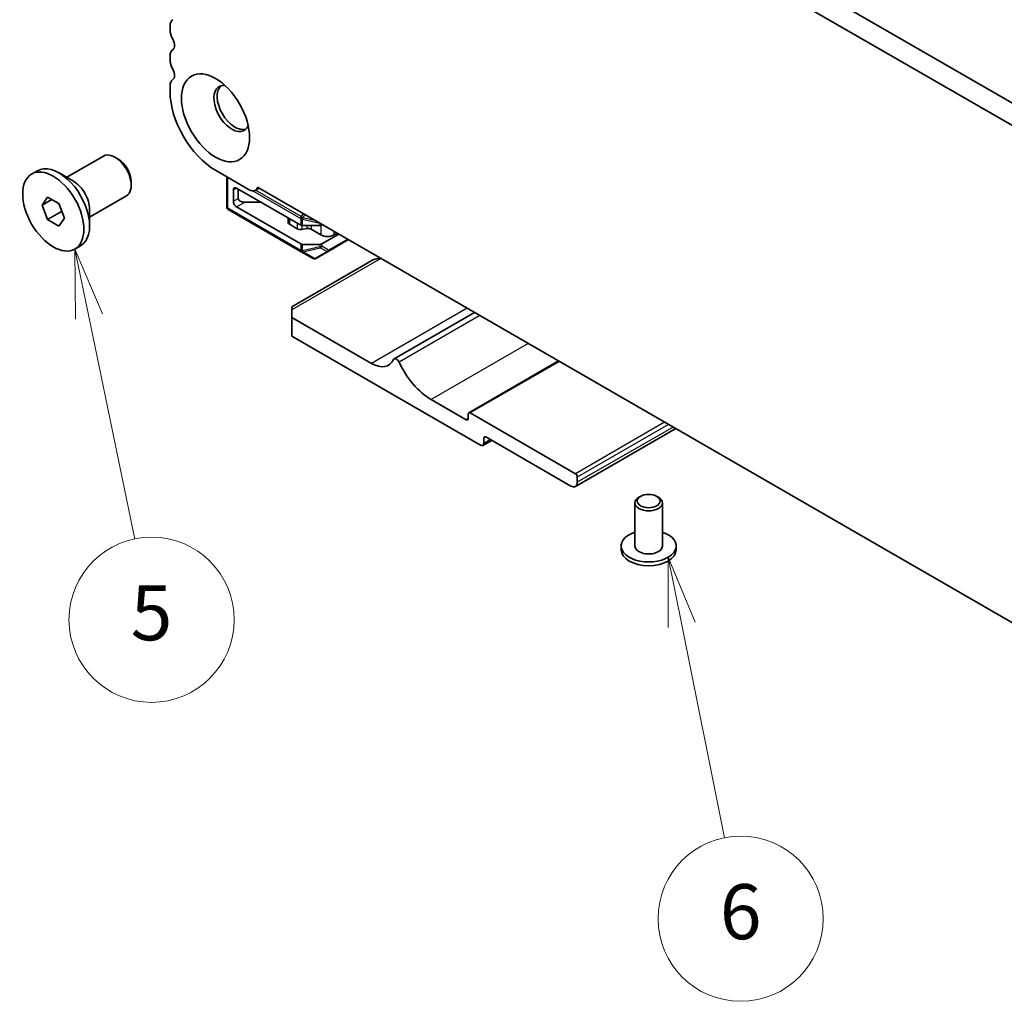
# Model space of a CAD drawing. Units: millimetres. Extents: x 0 to 7554, y 0 to 1124.
# Drawn here: x 655 to 762, y 294 to 401 of the extents above; entities that cross this region are included whole.
import ezdxf

# ---------------------------------------------------------------- set-up
doc = ezdxf.new("R2010")
doc.units = ezdxf.units.MM
doc.layers.add('Symbol (TK)', color=100, linetype='Continuous', lineweight=18, true_color=0x00ff3f)
doc.layers.add('Visible (ISO)', color=7, linetype='Continuous', lineweight=35)
doc.layers.add('Visible Narrow (ISO)', color=7, linetype='Continuous', lineweight=25)
doc.styles.add('Note Text (TK2)', font='MS PGothic.ttf')

# ---------------------------------------------------------------- blocks, each defined once
blk = doc.blocks.new('バルーン3')
at = {"layer": 'Symbol (TK)', "color": 100, "true_color": 0x00ff40}
for p, q in [((236.071, 141.126), (235.565, 143.574)), ((236.561, 141.227), (235.565, 143.574)), ((235.565, 143.574), (235.582, 141.025)), ((236.071, 141.126), (237.742, 133.044))]:
    blk.add_line(p, q, dxfattribs=at)
at = {"layer": 'Symbol (TK)'}
blk.add_circle((238.349, 130.113), 3, dxfattribs=at)
at = {"layer": 'Symbol (TK)', "color": 7, "insert": (238.349, 130.107), "char_height": 2, "attachment_point": 5, "style": 'Note Text (TK2)'}
blk.add_mtext('5', dxfattribs=at)
blk = doc.blocks.new('バルーン4')
at = {"layer": 'Symbol (TK)', "color": 100, "true_color": 0x00ff40}
for p, q in [((257.604, 129.931), (257.112, 132.382)), ((258.094, 130.029), (257.112, 132.382)), ((257.112, 132.382), (257.114, 129.832)), ((257.604, 129.931), (259.158, 122.194))]:
    blk.add_line(p, q, dxfattribs=at)
at = {"layer": 'Symbol (TK)'}
blk.add_circle((259.747, 119.258), 3, dxfattribs=at)
at = {"layer": 'Symbol (TK)', "color": 7, "insert": (259.747, 119.253), "char_height": 2, "attachment_point": 5, "style": 'Note Text (TK2)'}
blk.add_mtext('6', dxfattribs=at)

msp = doc.modelspace()

# ---------------------------------------------------------------- linework, layer by layer
at = {"layer": 'Visible (ISO)'}
for p, q in [((822.2579, 357.3347), (687.071, 435.3849)), ((821.4528, 355.3501), (684.9497, 434.1602)), ((671.1769, 399.9902), (671.1769, 399.5574)), ((671.1769, 396.7242), (671.1769, 396.2914)), ((671.1769, 393.4583), (671.1769, 392.8336)), ((659.9087, 383.4992), (663.923, 385.8168)), ((665.52, 385.4927), (665.173, 385.693)), ((656.0914, 383.853), (656.7172, 384.2143)), ((676.1266, 384.2604), (679.8036, 382.1375)), ((660.641, 383.0765), (659.0747, 383.9807)), ((666.9407, 383.0319), (666.9407, 382.6312)), ((677.364, 383.5459), (677.364, 380.249)), ((678.0711, 382.1171), (678.0711, 380.8923)), ((685.4079, 378.2894), (678.4247, 382.3212)), ((678.6015, 382.2191), (678.6015, 381.1985)), ((680.8914, 382.3259), (680.4536, 382.0731)), ((680.698, 382.4376), (825.7045, 298.718)), ((657.2242, 380.4767), (657.8366, 381.3479)), ((658.2848, 381.0891), (657.2242, 380.4767)), ((657.8366, 381.3479), (659.0613, 380.6408)), ((662.4087, 379.1691), (666.423, 381.4867)), ((657.8366, 378.8984), (657.2242, 380.4767)), ((659.0613, 380.6408), (659.6737, 379.0625)), ((662.4087, 380.0146), (662.4087, 378.206)), ((677.514, 379.9892), (685.47, 375.3958)), ((685.4079, 376.2482), (678.4247, 380.28)), ((681.0763, 380.7903), (679.3086, 380.7903)), ((659.3498, 379.7721), (657.8366, 378.8984)), ((659.0613, 378.1913), (657.8366, 378.8984)), ((659.6737, 379.0625), (659.0613, 378.1913)), ((684.0418, 379.0781), (684.0418, 378.5853)), ((685.0354, 377.8921), (684.1883, 378.3812)), ((686.0639, 377.9061), (685.5246, 377.8183)), ((685.62, 378.2387), (687.4928, 378.2387)), ((687.6171, 377.2181), (686.5531, 377.8324)), ((687.7939, 378.3408), (687.705, 378.2894)), ((689.5616, 377.3202), (687.705, 376.2482)), ((688.3842, 375.4156), (690.6223, 376.7078)), ((689.3849, 377.4222), (689.0313, 377.2181)), ((660.8064, 375.6863), (661.4322, 376.0476)), ((687.4928, 376.1975), (685.62, 376.1975)), ((685.47, 375.3958), (686.76, 374.6511)), ((687.06, 374.6511), (688.3842, 375.4156)), ((693.1578, 374.4274), (684.4351, 369.3913)), ((684.4351, 369.0531), (684.4351, 369.3913)), ((684.4351, 369.0531), (684.4351, 368.2366)), ((693.1325, 363.2152), (684.4351, 368.2366)), ((684.4351, 368.2366), (684.4351, 366.1954)), ((704.3528, 368.7805), (695.5871, 363.7196)), ((684.4351, 366.1954), (705.0119, 354.3154)), ((713.5154, 363.4904), (703.7305, 357.8412)), ((703.4563, 357.0914), (699.6379, 359.296)), ((703.6684, 357.7038), (703.6684, 357.2139)), ((715.3357, 351.2127), (703.8805, 357.8263)), ((705.5776, 355.2135), (714.8407, 349.8655)), ((726.2705, 356.1263), (715.3407, 349.8159)), ((706.219, 354.8432), (705.2619, 354.2906)), ((705.3655, 354.5195), (705.3655, 355.091)), ((715.5478, 350.2737), (715.5478, 350.8452)), ((722.4421, 348.7428), (722.2653, 348.6407)), ((724.2099, 348.7428), (724.3866, 348.6407)), ((721.826, 348.0283), (721.826, 343.3335)), ((724.826, 348.0283), (724.826, 343.3335)), ((720.326, 343.3335), (720.326, 342.9252)), ((726.326, 343.3335), (726.326, 342.9252))]:
    msp.add_line(p, q, dxfattribs=at)
for centre, start, end in [((677.664, 380.249), 180, 240), ((686.91, 374.9109), 240, 300)]:
    msp.add_arc(centre, 0.3, start, end, dxfattribs=at)
for centre, major_axis, start_param, end_param in [((672.2375, 399.3779), (-0.75, 1.299), 0.01840416, 0.78539816), ((672.2375, 398.945), (0.75, -1.299), 3.92699082, 4.69398482), ((670.9647, 398.2633), (0.5, -0.866), 0.01840416, 1.55239217), ((672.2375, 396.1119), (-0.75, 1.299), 0.01840416, 0.78539816), ((672.2375, 395.679), (0.75, -1.299), 3.92699082, 4.69398482), ((670.9647, 394.9973), (0.5, -0.866), 0.01840416, 1.55239217), ((672.2375, 392.8459), (-0.75, 1.299), 0.01840416, 0.78539816), ((676.1266, 389.9758), (3.5, -6.0622), 3.92699082, 5.49778714), ((677.8944, 390.9965), (-1.375, 2.3816), 5.88722474, 9.82073852), ((678.2479, 391.2006), (-1.375, 2.3816), 0.1289217, 3.01267095), ((665.173, 383.6518), (-1.25, 2.1651), 3.14159265, 6.28318531), ((665.52, 383.8521), (-1.0046, 1.7401), 3.92699082, 5.49778714), ((659.0747, 380.1309), (-2.3575, 4.0833), 3.14159265, 6.28318531), ((660.641, 381.0352), (1.25, -2.1651), 0.78539816, 2.35619449), ((678.4247, 381.9129), (-0.25, 0.433), 5.49778714, 7.06858347), ((679.8036, 383.1989), (0.65, -1.1258), 5.49778714, 6.83571529), ((678.4247, 380.6882), (-0.25, 0.433), 0.78539816, 2.35619449), ((679.3086, 381.1985), (-0.7071, 0), 0, 1.57079633), ((684.5418, 378.5853), (-0.5, 0), 0, 0.78539816), ((685.389, 378.0962), (-0.5, 0), 0.78539816, 1.84549316), ((685.62, 378.4119), (0.3, 0), 3.92699082, 4.71238898), ((686.1996, 377.6282), (-0.5, 0), 3.92699082, 4.98708582), ((687.4928, 378.4119), (0.3, 0), 4.71238898, 5.49778714), ((688.3242, 377.6263), (-1, 0), 0.78539816, 2.35619449), ((685.62, 376.3707), (-0.3, 0), 0.78539816, 1.57079633), ((687.4928, 376.3707), (-0.3, 0), 1.57079633, 2.35619449), ((694.1578, 373.85), (1.4142, 0), 1.57079633, 2.35619449), ((695.8372, 363.2865), (-0.2501, 0.4331), 4.56677446, 6.65558345), ((693.1325, 366.2166), (1.838, -3.1835), 5.49778714, 6.65558345), ((699.6379, 364.3583), (-3.1, 5.3694), 1.4251818, 2.35619449), ((703.8805, 357.5813), (-0.15, 0.2598), 5.49778714, 7.06858347), ((703.4563, 357.3364), (0.15, -0.2598), 5.49778714, 7.06858347), ((705.5776, 354.9686), (-0.15, 0.2598), 5.49778714, 7.06858347), ((705.0119, 354.7236), (0.25, -0.433), 5.49778714, 7.06858347), ((715.3357, 350.9677), (-0.15, 0.2598), 3.92699082, 5.49778714), ((714.8407, 350.6819), (0.5, -0.866), 5.49778714, 7.06858347), ((723.326, 348.0283), (-1.5, 0), 5.49778714, 10.21017612), ((723.326, 343.3335), (3, 0), 2.0943951, 7.33038286), ((723.326, 343.3335), (1.5, 0), 3.14159265, 6.28318531), ((723.326, 342.9252), (-3, 0), 0, 3.14159263)]:
    msp.add_ellipse(centre, major_axis=major_axis, ratio=0.57735027, start_param=start_param, end_param=end_param, dxfattribs=at)
for centre, major_axis in [((676.1266, 389.9758), (-2.625, 4.5466)), ((658.4489, 379.7696), (2.3575, -4.0833)), ((723.326, 348.2325), (-1.25, 0))]:
    msp.add_ellipse(centre, major_axis=major_axis, ratio=0.57735027, dxfattribs=at)
for points, weights in [([(659.3131, 379.9918), (659.3332, 379.8864), (659.3498, 379.7721)], [1.03102561522, 1.01749022864, 1]), ([(659.3498, 379.7721), (659.378, 379.7631), (659.4054, 379.7541)], [1, 1.00481204133, 1.00932472052])]:
    msp.add_rational_spline(points, weights, degree=2, dxfattribs=at)
at = {"layer": 'Visible Narrow (ISO)'}
for p, q in [((677.4519, 380.1266), (677.4519, 383.4952)), ((678.0711, 382.1171), (678.4247, 382.3212)), ((680.198, 382.0124), (685.4079, 379.0045)), ((685.47, 379.2136), (680.4854, 382.0915)), ((678.0711, 380.8923), (678.6015, 381.1985)), ((685.4079, 375.5332), (677.4519, 380.1266)), ((678.4247, 380.28), (679.3086, 380.7903)), ((684.1883, 378.9936), (684.1883, 378.3812)), ((685.4079, 379.0045), (685.4079, 378.2894)), ((685.6731, 379.5652), (685.47, 379.2136)), ((685.47, 379.2136), (685.664, 379.1016)), ((685.62, 378.2387), (685.62, 378.9537)), ((685.62, 378.9537), (687.4928, 378.5059)), ((685.664, 379.1016), (685.867, 379.4532)), ((687.0504, 378.77), (685.664, 379.1016)), ((685.0354, 378.5045), (685.0354, 377.8921)), ((685.5246, 378.2477), (685.5246, 377.8183)), ((686.0639, 378.2387), (686.0639, 377.9061)), ((686.5531, 378.2387), (686.5531, 377.8324)), ((687.4928, 378.5059), (687.4928, 378.2387)), ((687.6171, 378.2543), (687.6171, 377.2181)), ((687.705, 378.2894), (687.705, 378.3921)), ((690.5344, 376.7585), (688.4464, 375.553)), ((689.0313, 377.6263), (689.0313, 377.2181)), ((685.4079, 376.2482), (685.4079, 375.5332)), ((685.62, 375.4824), (685.62, 376.1975)), ((687.4928, 375.9303), (685.62, 375.4824)), ((685.664, 375.3853), (687.5368, 375.8332)), ((687.4928, 376.1975), (687.4928, 375.9303)), ((687.5368, 375.8332), (688.2782, 375.4051)), ((687.705, 375.981), (687.705, 376.2482)), ((688.4464, 375.553), (687.705, 375.981)), ((694.1578, 374.6665), (684.4351, 369.0531)), ((686.9539, 374.6406), (685.664, 375.3853)), ((688.2782, 375.4051), (686.9539, 374.6406)), ((703.5623, 369.2368), (693.1325, 363.2152)), ((704.9255, 368.4498), (696.1209, 363.3665)), ((710.2091, 365.3993), (699.6379, 359.296)), ((713.6033, 363.4397), (703.8805, 357.8263)), ((703.6684, 357.2139), (703.4563, 357.0914)), ((725.0584, 356.8261), (715.3357, 351.2127)), ((725.4827, 356.5811), (715.5478, 350.8452)), ((725.9776, 356.2954), (715.5478, 350.2737)), ((705.5776, 355.2135), (705.3655, 355.091)), ((706.0726, 354.9277), (705.3655, 354.5195))]:
    msp.add_line(p, q, dxfattribs=at)
for centre, major_axis, ratio, start_param, end_param in [((677.664, 380.249), (-0.3, 0), 0.57735027, 0, 0.78539816), ((677.664, 380.249), (-0.15, -0.2598), 0.57735027, 5.49778714, 6.28318531), ((685.62, 379.1269), (0.15, 0.2598), 0.57735027, 1.57079633, 2.35619449), ((685.62, 379.1269), (0.3, 0), 0.57735027, 3.92699082, 4.71238898), ((685.62, 379.1269), (-0.0698, -0.2918), 0.16228429, 0.97457876, 1.52260716), ((687.4928, 378.6791), (-0.0698, -0.2918), 0.16228429, 0.97457876, 1.00497557), ((687.4928, 378.6791), (0.3, 0), 0.57735027, 4.71238898, 4.76145785), ((685.62, 375.6556), (0.3, 0), 0.57735027, 3.92699082, 4.71238898), ((685.62, 375.6556), (-0.15, -0.2598), 0.57735027, 5.49778714, 6.28318531), ((687.4928, 376.1035), (-0.3, 0), 0.57735027, 1.57079633, 2.35619449), ((687.4928, 376.1035), (0.0698, -0.2918), 0.16228429, 5.30860655, 5.85663496), ((687.4928, 376.1035), (0.15, 0.2598), 0.81649658, 3.92699082, 4.71238898), ((688.2342, 375.6754), (-0.15, -0.2598), 0.81649658, 0.78539816, 1.57079633), ((688.2342, 375.6754), (0.15, -0.2598), 0.57735027, 0, 0.78539816), ((685.62, 375.6556), (-0.15, -0.2598), 0.81649658, 0, 0.78539816), ((685.62, 375.6556), (-0.0698, 0.2918), 0.16228429, 2.1670139, 2.71504231), ((686.91, 374.9109), (-0.15, -0.2598), 0.81649658, 0, 0.78539816), ((686.91, 374.9109), (0.15, -0.2598), 0.62129358, 5.7351569, 6.28318531), ((688.2342, 375.6754), (0.15, -0.2598), 0.62129358, 5.7351569, 6.28318531)]:
    msp.add_ellipse(centre, major_axis=major_axis, ratio=ratio, start_param=start_param, end_param=end_param, dxfattribs=at)

# ---------------------------------------------------------------- block references
at = {"layer": 'Symbol (TK)', "xscale": 3, "yscale": 3, "zscale": 3}
for name in ['バルーン3', 'バルーン4']:
    msp.add_blockref(name, (-45.8885, -55.0364), dxfattribs=at)

doc.saveas('drawing.dxf')
